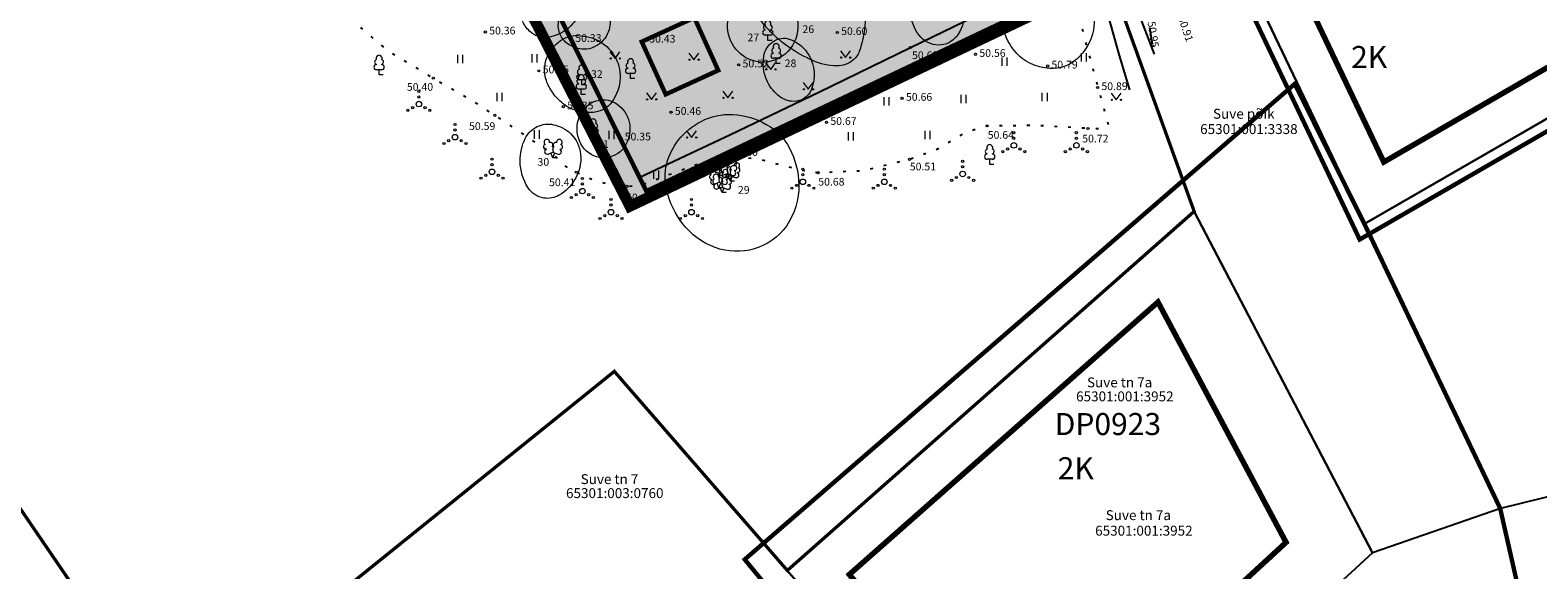
# Model space of a CAD drawing. Units: metres. Extents: x 548569 to 551781, y 6579627 to 6582203.
# Drawn here: x 551258 to 551395, y 6579710 to 6579759 of the extents above; entities that cross this region are included whole.
import ezdxf

# ---------------------------------------------------------------- set-up
doc = ezdxf.new("R2010")
doc.units = ezdxf.units.M
for name, pattern in [('ASFBET', [2.5, 1.5, -1]), ('CENTER', [2, 1.25, -0.25, 0.25, -0.25]), ('DASHED', [0.75, 0.5, -0.25]), ('KATASTRIPIIR', [0.02, 0.01, 0.01]), ('KOLVIK', [1.25, 0.25, -1]), ('PHANTOM2', [31.75, 15.875, -3.175, 3.175, -3.175, 3.175, -3.175])]:
    doc.linetypes.add(name, pattern=pattern)
for name, color, linetype in [('00_kehtestatud DP naaberalal', 213, 'Continuous'), ('AED', 8, 'Continuous'), ('DH_III-klass', 96, 'Continuous'), ('DH_IV-klass', 52, 'Continuous'), ('DH_V-klass', 34, 'Continuous'), ('DP_plan_ala', 220, 'Continuous'), ('HALJASTUS', 8, 'Continuous'), ('MPOHULIIN', 8, 'Continuous'), ('PIIR', 38, 'Continuous'), ('PUU', 8, 'Continuous'), ('SITRASS', 8, 'Continuous'), ('TEE', 8, 'Continuous')]:
    doc.layers.add(name, color=color, linetype=linetype)
for name, color, linetype, lineweight in [('0_uued hooned', 7, 'Continuous', 5), ('0_uued hooned sisu', 252, 'Continuous', 5), ('DP_hoonestus', 7, 'Continuous', 5), ('KORGUS-EH2000', 8, 'Continuous', 0)]:
    doc.layers.add(name, color=color, linetype=linetype, lineweight=lineweight)
doc.layers.add('__JT muru', color=7, linetype='Continuous', true_color=0xecf3d8)
doc.styles.add('0.7 Tekst', font='INTL_ISO.shx', dxfattribs={"height": 0.7})
doc.styles.add('romanc', font='romanc.shx')
doc.styles.add('romans', font='romans.shx')
doc.styles.get("Standard").update_dxf_attribs({"font": 'txt.shx'})
doc.styles.add('Style-INTL_ISO', font='INTL_ISO.shx')
doc.linetypes.add('-S-', pattern='A,10,-1.5,["S",romans,S=1.4,R=0,X=-0.7,Y=-0.7],-1.5,10,-3', length=26)
doc.linetypes.add('MP_OHL', pattern='A,10,[138,mkm.shx,S=1,R=0,X=0,Y=0],6,[138,mkm.shx,S=1,R=180,X=0,Y=0],15', length=31)
doc.linetypes.add('VO_AED', pattern='A,2.5,[135,mkm.shx,S=0.6,R=0,X=0,Y=0],5,[135,mkm.shx,S=0.6,R=180,X=0,Y=0],2.5', length=10)

# ---------------------------------------------------------------- blocks, each defined once
blk = doc.blocks.new('LEHTP1')
at = {"layer": 'PUU', "linetype": 'Continuous', "lineweight": 0}
for p, q in [((0.48, 0.95), (-0.48, 0.95)), ((0, 0), (0, 0.95)), ((0.76, 0), (0, 0))]:
    blk.add_line(p, q, dxfattribs=at)
for centre, radius, start, end in [((-0.34, 2.35), 0.465, 109.0217, 253.1415), ((0, 3.04), 0.554, 332.5799, 207.4201), ((0.34, 2.35), 0.465, 286.8508, 70.9859), ((-0.47, 1.42), 0.475, 90.0016, 269.3953), ((0.47, 1.42), 0.475, 270.6047, 89.9984)]:
    blk.add_arc(centre, radius, start, end, dxfattribs=at)
blk = doc.blocks.new('LEHTP2')
at = {"layer": 'PUU', "linetype": 'Continuous', "lineweight": 0}
for p, q in [((-0.88, 0.67), (0.01, 1.02)), ((0, 0), (-0.35, 0.88)), ((0, 0), (0.36, 0.88)), ((0.76, 0), (0, 0)), ((0.01, 1.02), (0.89, 0.66))]:
    blk.add_line(p, q, dxfattribs=at)
at = {"layer": 'PUU', "linetype": 'Continuous', "lineweight": 0, "flags": 128}
blk.add_lwpolyline([(0.01, 2.01), (-0.03, 1.86), (-0.03, 1.82), (-0.01, 1.76), (0.03, 1.69), (0.04, 1.65), (0.01, 1.58), (-0.04, 1.48), (-0.05, 1.43), (-0.04, 1.4), (-0.02, 1.34), (0.05, 1.22), (0.06, 1.18), (0.05, 1.14), (0.02, 1.07), (0.01, 1.02)], dxfattribs=at)
at = {"layer": 'PUU', "linetype": 'Continuous', "lineweight": 0}
for centre, radius, start, end in [((-1.11, 2.83), 0.512, 111.5027, 232.5173), ((-1.11, 2.83), 0.512, 350.4856, 111.5002), ((-0.44, 2.33), 0.448, 308.5041, 111.5725), ((0.48, 2.32), 0.45, 67.7016, 230.5126), ((1.16, 2.81), 0.512, 67.6168, 188.6314), ((1.16, 2.81), 0.512, 306.5997, 67.6143), ((-1.26, 2.01), 0.448, 111.4304, 274.4987), ((-1.05, 1.12), 0.475, 111.5014, 291.5004), ((0.01, 1.53), 0.475, 66.7655, 111.5015), ((1.07, 1.1), 0.475, 247.6166, 67.6155), ((1.29, 1.99), 0.448, 264.6183, 67.6866)]:
    blk.add_arc(centre, radius, start, end, dxfattribs=at)
blk = doc.blocks.new('RING02_1')
at = {"layer": 'KORGUS-EH2000', "lineweight": 0}
blk.add_circle((0, 0), 0.2, dxfattribs=at)
blk = doc.blocks.new('MURU')
at = {"layer": 'HALJASTUS', "linetype": 'Continuous', "lineweight": 0}
for p, q in [((-0.93, 1.21), (0, 0)), ((0, 0), (0.89, 1.21))]:
    blk.add_line(p, q, dxfattribs=at)
for centre in [(-0.8, 0), (0.86, 0)]:
    blk.add_circle(centre, 0.11, dxfattribs=at)
blk = doc.blocks.new('HEIN')
at = {"layer": 'HALJASTUS', "linetype": 'Continuous', "lineweight": 0}
for p, q in [((-0.46, 0.76), (-0.46, -0.76)), ((0.46, 0.76), (0.46, -0.76))]:
    blk.add_line(p, q, dxfattribs=at)
blk = doc.blocks.new('VQSA')
at = {"layer": 'HALJASTUS', "linetype": 'Continuous', "lineweight": 0}
for centre, radius in [((0, 0), 0.5), ((0, 2.3), 0.2), ((0, 1.3), 0.2), ((-2, -1.15), 0.2), ((-1.13, -0.65), 0.2), ((1.13, -0.65), 0.2), ((2, -1.15), 0.2)]:
    blk.add_circle(centre, radius, dxfattribs=at)

msp = doc.modelspace()

# ---------------------------------------------------------------- hatches: boundary and pattern name
at = {"layer": '0_uued hooned sisu'}
msp.add_hatch(color=256, dxfattribs=at).paths.add_polyline_path([(551313.41, 6579757.88), (551315.59, 6579753.1), (551320.36, 6579755.28), (551318.19, 6579760.06)])
at = {"layer": '__JT muru', "transparency": 33554687}
h = msp.add_hatch(color=256, dxfattribs=at)
h.dxf.hatch_style = 1
h.paths.add_polyline_path([(551326.64, 6579824.87), (551284.06, 6579798.16), (551312.34, 6579742.95), (551355.95, 6579763.65), (551344.9, 6579794.21)])

# ---------------------------------------------------------------- linework, layer by layer
at = {"layer": '00_kehtestatud DP naaberalal', "linetype": 'CENTER', "ltscale": 5, "const_width": 0.4}
msp.add_lwpolyline([(551497.69, 6579712.96), (551465.74, 6579690.25), (551434.58, 6579725.09), (551427.55, 6579723.36), (551436.83, 6579735.43), (551448.01, 6579765.82), (551441.89, 6579776.41), (551378.65, 6579739.93), (551367.73, 6579762.84), (551457.91, 6579814.86), (551496.02, 6579768.57)], dxfattribs=at)
at = {"layer": '00_kehtestatud DP naaberalal', "linetype": 'DASHED', "ltscale": 5, "const_width": 0.5}
for points in [[(551420, 6579769.56), (551380.84, 6579746.96), (551374.23, 6579760.82), (551412.3, 6579782.77)], [(551348.52, 6579690.89), (551332.27, 6579709.52), (551360.32, 6579734.25), (551371.96, 6579712.44)]]:
    msp.add_lwpolyline(points, close=True, dxfattribs=at)
at = {"layer": '00_kehtestatud DP naaberalal', "linetype": 'CENTER', "ltscale": 5, "const_width": 0.4}
msp.add_lwpolyline([(551322.77, 6579710.89), (551372.75, 6579754.05), (551379.08, 6579741.34), (551391.41, 6579715.54), (551394.43, 6579702.25), (551385.65, 6579699.41), (551371.51, 6579689.59), (551353.36, 6579673.71)], close=True, dxfattribs=at)
at = {"layer": '0_uued hooned', "linetype": 'CENTER', "ltscale": 5, "const_width": 0.4}
msp.add_lwpolyline([(551313.41, 6579757.88), (551315.59, 6579753.1), (551320.36, 6579755.28), (551318.19, 6579760.06)], close=True, dxfattribs=at)
at = {"layer": 'AED', "linetype": 'VO_AED', "flags": 128}
msp.add_lwpolyline([(551332.22, 6579812.7), (551327.4, 6579819.92), (551320.23, 6579815.1), (551311.94, 6579809.54), (551305.74, 6579805.34), (551297.37, 6579799.73), (551288.97, 6579794.11), (551292.36, 6579787.35), (551295.75, 6579780.56), (551300.26, 6579771.58), (551302.5, 6579767.11), (551303.62, 6579764.86), (551307.02, 6579758.09), (551311.51, 6579749.16), (551313.23, 6579745.59), (551321.49, 6579749.46), (551329.51, 6579753.31), (551337.82, 6579757.35), (551350.59, 6579763.55), (551348.89, 6579770.57), (551347.68, 6579775.31)], dxfattribs=at)
at = {"layer": 'DH_III-klass', "color": 96, "lineweight": 18, "ltscale": 0.5, "flags": 128}
for points in [[(551323.77, 6579760.52, -0.159068), (551323.42, 6579762.12, -0.115823), (551324.14, 6579764.22, -0.141052), (551325.46, 6579765.4, -0.097032), (551327.92, 6579766.04, -0.107257), (551330.63, 6579765.63, -0.133689), (551332.41, 6579764.33, -0.106738), (551333.44, 6579762.25, -0.084039), (551333.68, 6579759.33, -0.062673), (551333.18, 6579757, -0.146901), (551332.57, 6579756.17, -0.164072), (551331.16, 6579755.69, -0.106668), (551328.95, 6579756.17, -0.043453), (551326.78, 6579757.38, -0.049801), (551325.12, 6579758.78, -0.028707), (551324.36, 6579759.65, -0.031745)], [(551346.34, 6579761.45, -0.123644), (551347.44, 6579763.39, -0.138604), (551349.17, 6579764.41, -0.130312), (551350.97, 6579764.41, -0.106371), (551352.92, 6579763.41, -0.139594), (551354.27, 6579761.47, -0.129863), (551354.45, 6579758.95, -0.167219), (551352.95, 6579756.31, -0.195851), (551350.49, 6579755.45, -0.100824), (551348.74, 6579755.9, -0.102562), (551347.34, 6579756.98, -0.12273), (551346.28, 6579759.1, -0.12338)], [(551321.23, 6579758.86, -0.172316), (551321.68, 6579761.04, -0.177023), (551323.37, 6579762.4, -0.222648), (551326.02, 6579762.1, -0.21588), (551327.55, 6579759.84, -0.210885), (551326.9, 6579757.24, -0.217442), (551324.59, 6579756.03, -0.190464), (551322.39, 6579756.77, -0.185172)], [(551304.7, 6579754.52, -0.155188), (551304.74, 6579756.27, -0.140486), (551305.84, 6579757.85, -0.158771), (551307.36, 6579758.43, -0.125694), (551309.36, 6579758.03, -0.145392), (551310.92, 6579756.61, -0.146531), (551311.45, 6579754.59, -0.1491), (551310.69, 6579752.4, -0.200526), (551309.19, 6579751.49, -0.108545), (551307.57, 6579751.6, -0.106661), (551306.11, 6579752.38, -0.070232), (551305.23, 6579753.38, -0.074622)], [(551307.55, 6579750.31, -0.161048), (551308.27, 6579751.88, -0.178802), (551309.67, 6579752.59, -0.207313), (551311.37, 6579752.07, -0.184916), (551312.32, 6579750.34, -0.196147), (551311.78, 6579748.26, -0.22101), (551310.09, 6579747.35, -0.234951), (551308.22, 6579748.14, -0.207872)], [(551315.68, 6579746.8, -0.108871), (551316.78, 6579749, -0.102195), (551318.81, 6579750.65, -0.133272), (551321.67, 6579751.27, -0.11968), (551324.78, 6579750.35, -0.139225), (551326.83, 6579748.23, -0.118774), (551327.69, 6579744.9, -0.158335), (551326.55, 6579741.15, -0.174219), (551323.63, 6579739.08, -0.153949), (551320.09, 6579739.2, -0.147455), (551317.12, 6579741.38, -0.096838), (551315.69, 6579744.31, -0.127833)]]:
    msp.add_lwpolyline(points, format="xyb", close=True, dxfattribs=at)
at = {"layer": 'DH_IV-klass', "color": 52, "lineweight": 18, "ltscale": 0.5, "flags": 128}
for points in [[(551303.84, 6579762.22, -0.085106), (551305.2, 6579762.81, -0.104214), (551306.42, 6579762.84, -0.106967), (551307.25, 6579762.49, -0.107385), (551307.85, 6579761.84, -0.220923), (551307.95, 6579760.88, -0.11202), (551306.97, 6579759.32, -0.167), (551304.85, 6579758.28, -0.232467), (551303.21, 6579758.84, -0.097416), (551302.55, 6579759.82, -0.157458), (551302.49, 6579760.55, -0.112282), (551302.89, 6579761.37, -0.080725)], [(551337.85, 6579760.55, -0.151001), (551338.38, 6579762.49, -0.191535), (551339.68, 6579763.43, -0.245769), (551341.54, 6579762.99, -0.186948), (551342.69, 6579760.81, -0.173173), (551342.17, 6579758.56, -0.225133), (551340.63, 6579757.59, -0.237635), (551338.81, 6579758.26, -0.181614)], [(551324.75, 6579754.45, -0.1422), (551324.5, 6579756.57, -0.198522), (551325.33, 6579757.88, -0.250354), (551326.91, 6579758.09, -0.173667), (551328.61, 6579756.64, -0.22425), (551328.85, 6579753.58, -0.344215), (551327.03, 6579752.47, -0.150278), (551325.78, 6579753.02, -0.115542)], [(551302.36, 6579747.03, -0.118838), (551302.83, 6579749.11, -0.16842), (551303.92, 6579750.18, -0.164002), (551305.39, 6579750.35, -0.137685), (551306.94, 6579749.54, -0.184101), (551307.86, 6579747.66, -0.159758), (551307.31, 6579745.33, -0.124646), (551305.91, 6579743.95, -0.175316), (551304.51, 6579743.69, -0.211559), (551303.08, 6579744.63, -0.140672)]]:
    msp.add_lwpolyline(points, format="xyb", close=True, dxfattribs=at)
at = {"layer": 'DH_V-klass', "color": 34, "lineweight": 18, "ltscale": 0.5}
msp.add_lwpolyline([(551306.51, 6579761.05, -0.170316), (551307.95, 6579761.87, -0.180366), (551309.49, 6579761.59, -0.174692), (551310.39, 6579760.51, -0.159653), (551310.44, 6579758.97, -0.176965), (551309.4, 6579757.57, -0.189458), (551307.8, 6579757.23, -0.124262), (551306.6, 6579757.76, -0.143901), (551305.94, 6579758.68, -0.144127), (551305.88, 6579759.83, -0.120891)], format="xyb", close=True, dxfattribs=at)
at = {"layer": 'DP_hoonestus', "color": 146, "linetype": 'DASHED', "ltscale": 5, "true_color": 0x105689, "const_width": 0.4}
msp.add_lwpolyline([(551288.05, 6579795.95), (551302.49, 6579767.13), (551313.83, 6579744.32), (551355.4, 6579763.99), (551344.45, 6579794), (551342.14, 6579797.87), (551328.26, 6579821.17), (551288.05, 6579795.95)], dxfattribs=at)
at = {"layer": 'DP_plan_ala', "linetype": 'PHANTOM2', "ltscale": 0.5, "const_width": 1}
msp.add_lwpolyline([(551283.14, 6579799.96), (551312.34, 6579742.95), (551367, 6579768.9), (551363.23, 6579777.39), (551388.62, 6579790.82), (551383.09, 6579802.5), (551364.48, 6579842.52), (551339.58, 6579831.27), (551325.85, 6579826.56)], close=True, dxfattribs=at)
at = {"layer": 'HALJASTUS', "linetype": 'KOLVIK', "flags": 128}
for points in [[(551270.81, 6579779.32), (551272.73, 6579779.62), (551274.25, 6579779.44), (551275.75, 6579778.53), (551278.48, 6579776.27), (551280.25, 6579773.61), (551281.12, 6579771.37), (551281.75, 6579767.21), (551282.68, 6579765.44), (551284.07, 6579763.06), (551287.51, 6579759.48), (551290.21, 6579757.15), (551294.47, 6579754.57), (551297.86, 6579752.64), (551300.06, 6579751.19), (551305.36, 6579747.69), (551306.53, 6579746.51), (551307.46, 6579746.04), (551309.18, 6579745.27), (551310.87, 6579744.83), (551312.08, 6579744.75), (551313.5, 6579744.93), (551318.51, 6579746.79), (551320.03, 6579747.17), (551321.23, 6579747.47), (551323.92, 6579747.27), (551327.76, 6579746.25), (551329.42, 6579746), (551333.56, 6579746.19), (551337.74, 6579747.21), (551340.28, 6579748.15), (551342.94, 6579749.7), (551344.8, 6579750.25), (551349.08, 6579750.31), (551355.59, 6579749.96)], [(551355.82, 6579750.34), (551352.81, 6579761.37), (551352.35, 6579762.25), (551351.59, 6579762.39), (551349.15, 6579761.77), (551346.5, 6579761.56)]]:
    msp.add_lwpolyline(points, dxfattribs=at)
at = {"layer": 'MPOHULIIN', "linetype": 'MP_OHL', "flags": 128}
msp.add_lwpolyline([(551330.45, 6579823.57), (551345.17, 6579798.3), (551354.96, 6579769.89), (551359.96, 6579756.75)], dxfattribs=at)
at = {"layer": 'PIIR', "color": 38, "linetype": 'KATASTRIPIIR', "ltscale": 0.5, "flags": 128}
for points in [[(551344.9, 6579794.21), (551326.64, 6579824.87), (551339.5, 6579829.13), (551352.12, 6579802.13), (551361.33, 6579778.64), (551369.03, 6579762.42), (551379.08, 6579741.34), (551391.43, 6579715.5), (551379.8, 6579711.5), (551363.61, 6579742.48), (551344.9, 6579794.21)], [(551379.08, 6579741.34), (551369.03, 6579762.42), (551413.73, 6579788.22), (551425.47, 6579768.09), (551379.08, 6579741.34)], [(551379.08, 6579741.34), (551442.26, 6579777.76), (551449.11, 6579765.91), (551437.7, 6579734.94), (551430.08, 6579725.01), (551391.43, 6579715.5), (551379.08, 6579741.34)], [(551349.56, 6579683.63), (551326.64, 6579709.89), (551363.61, 6579742.48), (551379.8, 6579711.5), (551349.56, 6579683.63)], [(551241.5, 6579738.1), (551261.79, 6579708.4), (551193.72, 6579660.04), (551172.19, 6579691.27), (551206.59, 6579714.49), (551241.5, 6579738.1)], [(551321.55, 6579659.14), (551281.22, 6579704.05), (551310.92, 6579727.96), (551326.64, 6579709.89), (551349.56, 6579683.63), (551321.55, 6579659.14)]]:
    msp.add_lwpolyline(points, close=True, dxfattribs=at)
at = {"layer": 'PIIR', "linetype": 'KATASTRIPIIR', "lineweight": 0, "flags": 128}
for points in [[(551344.9, 6579794.21), (551363.61, 6579742.48), (551379.8, 6579711.5), (551391.43, 6579715.5), (551379.09, 6579741.37), (551369.03, 6579762.47), (551361.33, 6579778.64), (551352.13, 6579802.15), (551339.5, 6579829.13), (551326.64, 6579824.87), (551344.9, 6579794.21)], [(551246.81, 6579774.8), (551224.86, 6579766.97), (551247.39, 6579741.85), (551241.5, 6579738.1), (551261.79, 6579708.4), (551270.52, 6579695.41), (551281.22, 6579704.05), (551310.92, 6579727.96), (551326.64, 6579709.89), (551363.61, 6579742.48), (551344.9, 6579794.21), (551326.64, 6579824.87), (551246.81, 6579774.8)]]:
    msp.add_lwpolyline(points, close=True, dxfattribs=at)
at = {"layer": 'PIIR', "linetype": 'KATASTRIPIIR', "lineweight": 0, "ltscale": 0.5, "const_width": 0.3}
msp.add_lwpolyline([(551246.81, 6579774.8), (551326.64, 6579824.87), (551344.9, 6579794.21), (551363.61, 6579742.48), (551326.64, 6579709.89), (551310.92, 6579727.96), (551281.22, 6579704.05), (551270.52, 6579695.41), (551261.79, 6579708.4), (551241.5, 6579738.1), (551247.4, 6579741.84), (551224.86, 6579766.97), (551246.81, 6579774.8)], close=True, dxfattribs=at)
at = {"layer": 'SITRASS', "linetype": '-S-', "flags": 128}
msp.add_lwpolyline([(551357.76, 6579753.52), (551356.81, 6579756.64), (551355.45, 6579761.51), (551353.66, 6579767.75), (551352.17, 6579773.53), (551351.44, 6579776.48), (551348.54, 6579786.65), (551346.04, 6579794.49), (551345.66, 6579796.46)], dxfattribs=at)
at = {"layer": 'TEE', "linetype": 'ASFBET', "flags": 128}
msp.add_lwpolyline([(551262.81, 6579787.29), (551272.33, 6579793.13), (551282.28, 6579799.31), (551292.5, 6579805.73), (551303.56, 6579812.83), (551313.36, 6579819.05), (551321.78, 6579824.55), (551324.65, 6579826.38), (551326.59, 6579826.7), (551328.46, 6579826.72), (551330.01, 6579826.18), (551331.2, 6579825.53), (551332.52, 6579824.56), (551333.88, 6579823.41), (551331.42, 6579820.73), (551328.92, 6579818.21), (551332.45, 6579812.55), (551332.04, 6579812.25), (551334.78, 6579808.12), (551335.32, 6579808.43), (551337.36, 6579805.37), (551342.41, 6579806.76), (551343.91, 6579807.11), (551345.8, 6579802.58), (551347.37, 6579798.51), (551349.06, 6579793.63), (551351.02, 6579787.93), (551350.67, 6579787.69), (551345.34, 6579785.66), (551346.47, 6579780.43), (551346.24, 6579780.28), (551347.42, 6579775.4), (551347.75, 6579775.44), (551347.9, 6579775.03), (551353.64, 6579777.21), (551354.26, 6579777.31), (551357.05, 6579768.71), (551359, 6579762.19), (551359.53, 6579759.37), (551359.92, 6579756.74)], dxfattribs=at)

# ---------------------------------------------------------------- block references
at = {"layer": 'HALJASTUS', "linetype": 'Continuous', "lineweight": 0, "xscale": 0.5, "yscale": 0.5, "zscale": 0.5}
for name, p in [('MURU', (551331.93, 6579756.44)), ('HEIN', (551296.89, 6579756.3)), ('HEIN', (551303.65, 6579756.37)), ('MURU', (551310.99, 6579756.36)), ('MURU', (551318.15, 6579756.25)), ('MURU', (551325.13, 6579755.37)), ('HEIN', (551339.04, 6579755.96)), ('HEIN', (551346.35, 6579756.08)), ('HEIN', (551353.56, 6579756.46)), ('VQSA', (551293.16, 6579752.22)), ('HEIN', (551300.46, 6579752.87)), ('HEIN', (551307.12, 6579753.27)), ('MURU', (551314.3, 6579752.65)), ('MURU', (551321.24, 6579752.79)), ('MURU', (551328.54, 6579753.56)), ('HEIN', (551342.63, 6579752.69)), ('HEIN', (551350.01, 6579752.85)), ('MURU', (551356.53, 6579752.6)), ('HEIN', (551335.63, 6579752.47)), ('VQSA', (551296.44, 6579749.22)), ('HEIN', (551303.87, 6579749.46)), ('HEIN', (551310.66, 6579749.42)), ('MURU', (551317.94, 6579749.19)), ('HEIN', (551325.26, 6579749.28)), ('HEIN', (551332.39, 6579749.28)), ('HEIN', (551339.35, 6579749.41)), ('VQSA', (551347.22, 6579748.47)), ('VQSA', (551352.91, 6579748.47)), ('VQSA', (551299.81, 6579746.07)), ('HEIN', (551314.71, 6579745.81)), ('VQSA', (551328.05, 6579745.16)), ('VQSA', (551335.45, 6579745.16)), ('VQSA', (551342.57, 6579745.88)), ('VQSA', (551308.02, 6579744.32)), ('VQSA', (551310.62, 6579742.41)), ('VQSA', (551317.93, 6579742.41))]:
    msp.add_blockref(name, p, dxfattribs=at)
at = {"layer": 'KORGUS-EH2000', "lineweight": 0, "xscale": 0.5, "yscale": 0.5, "zscale": 0.5}
for p in [(551299.2, 6579758.77), (551331.18, 6579758.72), (551307.02, 6579758.09), (551313.74, 6579758.03), (551337.82, 6579757.35), (551359.78, 6579757.53), (551322.22, 6579755.78), (551343.74, 6579756.74), (551350.29, 6579755.68), (551294.47, 6579754.57), (551304.06, 6579755.24), (551354.83, 6579753.72), (551306.29, 6579751.98), (551316.07, 6579751.48), (551337.07, 6579752.75), (551300.06, 6579751.19), (551330.2, 6579750.56), (551344.8, 6579750.25), (551311.51, 6579749.16), (551353.97, 6579750), (551321.23, 6579747.51), (551307.46, 6579746.04), (551329.42, 6579746), (551337.74, 6579747.21), (551312.08, 6579744.75)]:
    msp.add_blockref('RING02_1', p, dxfattribs=at)
at = {"layer": 'PUU', "linetype": 'Continuous', "lineweight": 0, "xscale": 0.5, "yscale": 0.5, "zscale": 0.5}
for name, p in [('LEHTP1', (551324.87, 6579758)), ('LEHTP1', (551325.62, 6579755.9)), ('LEHTP1', (551289.54, 6579754.86)), ('LEHTP1', (551307.97, 6579753.96)), ('LEHTP1', (551312.4, 6579754.53)), ('LEHTP1', (551307.92, 6579753.1)), ('LEHTP1', (551308.99, 6579749.07)), ('LEHTP2', (551305.34, 6579747.35)), ('LEHTP1', (551345.03, 6579746.74)), ('LEHTP2', (551320.43, 6579744.61)), ('LEHTP2', (551321.19, 6579745.42)), ('LEHTP2', (551321.47, 6579745.23)), ('LEHTP2', (551320.71, 6579744.18))]:
    msp.add_blockref(name, p, dxfattribs=at)

# ---------------------------------------------------------------- texts
at = {"layer": '00_kehtestatud DP naaberalal', "linetype": 'DASHED', "ltscale": 5, "char_height": 2, "width": 5203.4401, "attachment_point": 1}
for s, insert in [('{\\fSwis721 Ex BT|b1|i0|c0|p34;2K}', (551377.87, 6579757.49)), ('{\\fSwis721 Ex BT|b1|i0|c0|p34;DP0923}', (551350.94, 6579724.18)), ('{\\fSwis721 Ex BT|b1|i0|c0|p34;2K}', (551351.21, 6579720.17))]:
    msp.add_mtext(s, dxfattribs=dict(at, insert=insert))
at = {"layer": 'DH_III-klass', "color": 7, "lineweight": 13, "ltscale": 0.5}
for s, p in [('27', (551323.02, 6579757.92)), ('26', (551328.02, 6579758.67)), ('32', (551308.8, 6579754.59)), ('31', (551309.36, 6579748.24)), ('29', (551322.15, 6579744.08))]:
    msp.add_text(s, height=0.7, dxfattribs=at).set_placement(p)
at = {"layer": 'DH_IV-klass', "color": 7, "lineweight": 13, "ltscale": 0.5}
for s, p in [('28', (551326.4, 6579755.57)), ('30', (551303.94, 6579746.62))]:
    msp.add_text(s, height=0.7, dxfattribs=at).set_placement(p)
at = {"layer": 'KORGUS-EH2000', "char_height": 0.7, "attachment_point": 7, "line_spacing_factor": 0.6, "style": '0.7 Tekst'}
for s, insert, rotation in [('\\FINTL_ISO_ITALIC;50.91', (551362.12, 6579760.07), 289.1385), ('\\FINTL_ISO_ITALIC;50.95', (551359.37, 6579759.67), 278.3489)]:
    msp.add_mtext(s, dxfattribs=dict(at, insert=insert, rotation=rotation))
for s, insert in [('\\FINTL_ISO_ITALIC;50.36', (551299.55, 6579758.54)), ('\\FINTL_ISO_ITALIC;50.33', (551307.37, 6579757.86)), ('\\FINTL_ISO_ITALIC;50.43', (551314.09, 6579757.8)), ('\\FINTL_ISO_ITALIC;50.60', (551331.53, 6579758.49)), ('\\FINTL_ISO_ITALIC;50.62', (551337.97, 6579756.3)), ('\\FINTL_ISO_ITALIC;50.56', (551344.09, 6579756.5)), ('\\FINTL_ISO_ITALIC;50.35', (551304.41, 6579755.01)), ('\\FINTL_ISO_ITALIC;50.52', (551322.57, 6579755.55)), ('\\FINTL_ISO_ITALIC;50.79', (551350.64, 6579755.45)), ('\\FINTL_ISO_ITALIC;50.40', (551292.07, 6579753.43)), ('\\FINTL_ISO_ITALIC;50.66', (551337.42, 6579752.52)), ('\\FINTL_ISO_ITALIC;50.89', (551355.18, 6579753.49)), ('\\FINTL_ISO_ITALIC;50.35', (551306.64, 6579751.74)), ('\\FINTL_ISO_ITALIC;50.46', (551316.42, 6579751.24)), ('\\FINTL_ISO_ITALIC;50.59', (551297.72, 6579749.87)), ('\\FINTL_ISO_ITALIC;50.67', (551330.55, 6579750.33)), ('\\FINTL_ISO_ITALIC;50.35', (551311.86, 6579748.92)), ('\\FINTL_ISO_ITALIC;50.64', (551344.85, 6579749.07)), ('\\FINTL_ISO_ITALIC;50.72', (551353.44, 6579748.74)), ('\\FINTL_ISO_ITALIC;50.40', (551321.58, 6579747.52)), ('\\FINTL_ISO_ITALIC;50.51', (551337.77, 6579746.2)), ('\\FINTL_ISO_ITALIC;50.41', (551304.99, 6579744.77)), ('\\FINTL_ISO_ITALIC;50.68', (551329.45, 6579744.82)), ('\\FINTL_ISO_ITALIC;50.42', (551311.99, 6579743.39))]:
    msp.add_mtext(s, dxfattribs=dict(at, insert=insert))
at = {"layer": 'PIIR', "color": 38, "linetype": 'Continuous', "style": 'romanc'}
for s, p in [('Suve põik', (551365.32, 6579750.89)), ('65301:001:3338', (551364.15, 6579749.5)), ('Suve tn 7a', (551353.87, 6579726.51)), ('65301:001:3952', (551352.88, 6579725.24)), ('Suve tn 7', (551307.86, 6579717.73)), ('65301:003:0760', (551306.53, 6579716.46))]:
    msp.add_text(s, height=0.9, dxfattribs=at).set_placement(p)
at = {"layer": 'PIIR', "linetype": 'Continuous', "lineweight": 0, "style": 'Style-INTL_ISO'}
for s, p in [('Suve tn 7a', (551355.57, 6579714.46)), ('65301:001:3952', (551354.61, 6579713.05))]:
    msp.add_text(s, height=0.9, dxfattribs=at).set_placement(p)

doc.saveas('drawing.dxf')
